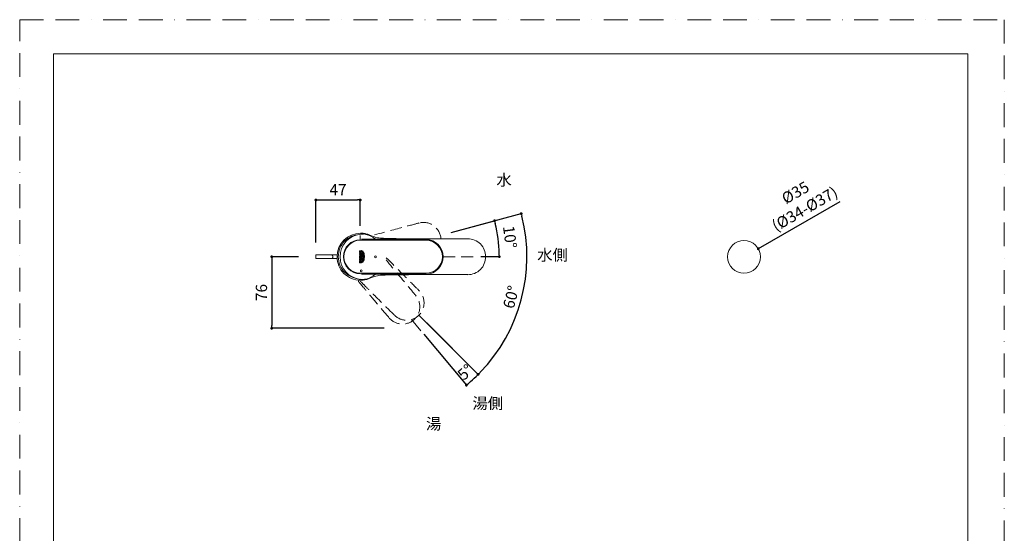
# Model space of a CAD drawing. Units: millimetres. Extents: x 0 to 1050, y 0 to 1485.
# Drawn here: x 0 to 1050, y 937 to 1485 of the extents above; entities that cross this region are included whole.
import ezdxf

# ---------------------------------------------------------------- set-up
doc = ezdxf.new("R2010")
doc.units = ezdxf.units.MM
doc.header["$PDMODE"] = 1
doc.header["$PDSIZE"] = -2
doc.linetypes.add('BORDER', pattern=[44.45, 12.7, -6.35, 12.7, -6.35, 0, -6.35])
doc.linetypes.add('HIDDEN', pattern=[9.525, 6.35, -3.175])
doc.layers.add('BORDER', color=4, linetype='BORDER', lineweight=20, plot=False)
for name, color, linetype, lineweight in [('DIM', 3, 'Continuous', 13), ('HIDDEN', 8, 'HIDDEN', 20), ('MODEL', 7, 'Continuous', 20), ('TEMPLATE', 7, 'Continuous', 20)]:
    doc.layers.add(name, color=color, linetype=linetype, lineweight=lineweight)
doc.styles.get("Standard").update_dxf_attribs({"font": 'txt', "bigfont": 'BIGFONT.SHX'})
doc.styles.add('ＭＳ ゴシック', font='msgothic.ttc', dxfattribs={"bigfont": 'ＭＳ ゴシック'})
doc.dimstyles.new('tfrom線あり', dxfattribs={"dimtxt": 12, "dimasz": 3, "dimexe": 0, "dimexo": 10, "dimgap": 10, "dimtad": 1, "dimdec": 0, "dimzin": 11, "dimdsep": 46, "dimtxsty": 'ＭＳ ゴシック', "dimblk": 'DOT', "dimcen": 0, "dimazin": 0, "dimtfac": 1, "dimtdec": 1, "dimtix": 1, "dimtofl": 0, "dimtmove": 0, "dimatfit": 0, "dimldrblk": 'DOT', "dimfxl": 1, "dimfrac": 2, "dimtolj": 1, "dimtzin": 11, "dimarcsym": 0})

# ---------------------------------------------------------------- blocks, each defined once
blk = doc.blocks.new('_DOT')
at = {"color": 0, "linetype": 'ByBlock', "lineweight": -2}
blk.add_line((-0.5, 0), (-1, 0), dxfattribs=at)
at = {"color": 0, "linetype": 'ByBlock', "lineweight": -2, "const_width": 0.5}
blk.add_lwpolyline([(-0.25, 0, 1), (0.25, 0, 1)], format="xyb", close=True, dxfattribs=at)
blk = doc.blocks.new('*D13')
at = {"layer": 'Defpoints', "color": 0}
for p in [(787.6, 1240.9), (757.3, 1223.5)]:
    blk.add_point(p, dxfattribs=at)
at = {"layer": 'DIM', "color": 0, "lineweight": -2}
blk.add_line((790.2, 1242.4), (874.8, 1291.1), dxfattribs=at)
at = {"layer": 'DIM', "color": 0, "lineweight": -2, "xscale": 3, "yscale": 3, "zscale": 3, "rotation": 209.9177619419296}
blk.add_blockref('_DOT', (787.6, 1240.9), dxfattribs=at)
at = {"layer": 'DIM', "color": 0, "ltscale": 0.05, "insert": (832.2, 1292), "char_height": 12, "attachment_point": 5, "rotation": 29.9178, "style": 'ＭＳ ゴシック'}
blk.add_mtext('\\A1;\\A1;%%C35 {}\\P(%%C34-%%C37)', dxfattribs=at)
blk = doc.blocks.new('*D14')
at = {"layer": 'Defpoints', "color": 0}
for p in [(363.2, 1292.8), (363.2, 1255.1), (315.8, 1237.5)]:
    blk.add_point(p, dxfattribs=at)
at = {"layer": 'DIM', "color": 0, "linetype": 'Continuous', "lineweight": -2}
for p, q in [((315.8, 1247.5), (315.8, 1292.8)), ((318.8, 1292.8), (360.2, 1292.8)), ((363.2, 1265.1), (363.2, 1292.8))]:
    blk.add_line(p, q, dxfattribs=at)
at = {"layer": 'DIM', "color": 0, "lineweight": -2, "xscale": 3, "yscale": 3, "zscale": 3, "rotation": 180}
blk.add_blockref('_DOT', (315.8, 1292.8), dxfattribs=at)
at = {"layer": 'DIM', "color": 0, "lineweight": -2, "xscale": 3, "yscale": 3, "zscale": 3}
blk.add_blockref('_DOT', (363.2, 1292.8), dxfattribs=at)
at = {"layer": 'DIM', "color": 0, "ltscale": 0.05, "insert": (339.5, 1303.8), "char_height": 12, "attachment_point": 5, "style": 'ＭＳ ゴシック'}
blk.add_mtext('\\A1;\\A1;47', dxfattribs=at)
blk = doc.blocks.new('*D15')
at = {"layer": 'Defpoints', "color": 0}
for p in [(307.3, 1232.3), (268.8, 1156.1), (398.6, 1156.1)]:
    blk.add_point(p, dxfattribs=at)
at = {"layer": 'DIM', "color": 0, "linetype": 'Continuous', "lineweight": -2}
for p, q in [((297.3, 1232.3), (268.8, 1232.3)), ((268.8, 1229.3), (268.8, 1159.1)), ((388.6, 1156.1), (268.8, 1156.1))]:
    blk.add_line(p, q, dxfattribs=at)
at = {"layer": 'DIM', "color": 0, "lineweight": -2, "xscale": 3, "yscale": 3, "zscale": 3}
for p, rotation in [((268.8, 1232.3), 90), ((268.8, 1156.1), 270)]:
    blk.add_blockref('_DOT', p, dxfattribs=dict(at, rotation=rotation))
at = {"layer": 'DIM', "color": 0, "ltscale": 0.05, "insert": (257.8, 1194.2), "char_height": 12, "attachment_point": 5, "rotation": 90, "style": 'ＭＳ ゴシック'}
blk.add_mtext('\\A1;\\A1;76', dxfattribs=at)
blk = doc.blocks.new('*D16')
at = {"layer": 'Defpoints', "color": 0}
for p in [(455.1, 1256.9), (363.5, 1232.4), (363.5, 1232.4), (430.6, 1165.3), (524.3, 1157.4)]:
    blk.add_point(p, dxfattribs=at)
at = {"layer": 'DIM', "color": 0, "linetype": 'Continuous', "lineweight": -2}
for p, q in [((460, 1258.2), (534.8, 1278.3)), ((434.1, 1161.7), (488.9, 1106.9))]:
    blk.add_line(p, q, dxfattribs=at)
blk.add_arc((363.5, 1232.4), 177.4, 315.9689, 14.0311, dxfattribs=at)
at = {"layer": 'DIM', "color": 0, "lineweight": -2, "xscale": 3, "yscale": 3, "zscale": 3}
for p, rotation in [((534.8, 1278.3), 104.5155285329151), ((488.9, 1106.9), 225.4844714670976)]:
    blk.add_blockref('_DOT', p, dxfattribs=dict(at, rotation=rotation))
at = {"layer": 'DIM', "color": 0, "ltscale": 0.05, "insert": (524, 1189.3), "char_height": 12, "attachment_point": 5, "rotation": 75, "style": 'ＭＳ ゴシック'}
blk.add_mtext('\\A1;\\A1;60%%d', dxfattribs=at)
blk = doc.blocks.new('*D17')
at = {"layer": 'Defpoints', "color": 0}
for p in [(455.1, 1256.9), (510.9, 1245.2), (363.5, 1232.4), (363.5, 1232.4), (486.7, 1232.4)]:
    blk.add_point(p, dxfattribs=at)
at = {"layer": 'DIM', "color": 0, "lineweight": -2}
for p, q in [((460, 1258.2), (506.4, 1270.7)), ((491.7, 1232.4), (511.5, 1232.4))]:
    blk.add_line(p, q, dxfattribs=at)
blk.add_arc((363.5, 1232.4), 148, 1.1614, 13.8386, dxfattribs=at)
at = {"layer": 'DIM', "color": 0, "lineweight": -2, "xscale": 3, "yscale": 3, "zscale": 3}
for p, rotation in [((506.4, 1270.7), 104.4192841839298), ((511.5, 1232.4), 270.5807158160831)]:
    blk.add_blockref('_DOT', p, dxfattribs=dict(at, rotation=rotation))
at = {"layer": 'DIM', "color": 0, "ltscale": 0.05, "insert": (521.3, 1253.1), "char_height": 12, "attachment_point": 5, "rotation": 277.5, "style": 'ＭＳ ゴシック'}
blk.add_mtext('10%%d', dxfattribs=at)
blk = doc.blocks.new('*D21')
at = {"layer": 'Defpoints', "color": 0}
for p in [(412.7, 1183.1), (422.1, 1173.8), (417.7, 1165.3), (427.7, 1153.4), (480.7, 1099.1)]:
    blk.add_point(p, dxfattribs=at)
at = {"layer": 'DIM', "color": 0, "lineweight": -2, "ltscale": 0.05}
for p, q in [((425.6, 1170.2), (488.9, 1106.9)), ((430.9, 1149.6), (476.4, 1095.4))]:
    blk.add_line(p, q, dxfattribs=at)
blk.add_arc((350.8, 1245), 195.3, 310.8803, 314.1197, dxfattribs=at)
at = {"layer": 'DIM', "color": 0, "lineweight": -2, "xscale": 3, "yscale": 3, "zscale": 3}
for p, rotation in [((488.9, 1106.9), 44.55987185842064), ((476.4, 1095.4), 220.4401281415763)]:
    blk.add_blockref('_DOT', p, dxfattribs=dict(at, rotation=rotation))
at = {"layer": 'DIM', "color": 0, "ltscale": 0.05, "insert": (475.2, 1109.3), "char_height": 12, "attachment_point": 5, "rotation": 42.5, "style": 'ＭＳ ゴシック'}
blk.add_mtext('\\A1;5%%d', dxfattribs=at)

msp = doc.modelspace()

# ---------------------------------------------------------------- linework, layer by layer
at = {"layer": 'BORDER', "ltscale": 2}
msp.add_lwpolyline([(0, 0), (0, 1485), (1050, 1485), (1050, 0)], close=True, dxfattribs=at)
at = {"layer": 'DIM', "ltscale": 0.05}
msp.add_line((417.7, 1165.3), (427.7, 1153.4), dxfattribs=at)
at = {"layer": 'HIDDEN', "lineweight": 13, "ltscale": 2}
msp.add_line((451.7, 1232.3), (486.7, 1232.3), dxfattribs=at)
at = {"layer": 'HIDDEN', "linetype": 'HIDDEN', "ltscale": 2}
for centre, start, end in [((430.7, 1250.4), 3.2832, 104.4851), ((408.2, 1179), 220.5143, 39.4851), ((412.7, 1183.1), 225.5143, 44.4851)]:
    msp.add_arc(centre, 18.5, start, end, dxfattribs=at)
for points in [[(426, 1268.3), (422.2, 1267.3), (406.2, 1263), (378.2, 1255.6)], [(422.5, 1190.9), (419.9, 1193.9), (409.3, 1206.6), (390.7, 1228.9)], [(425.9, 1196.2), (423.1, 1199), (411.4, 1210.7), (390.9, 1231.2)], [(361.1, 1206.2), (362.1, 1205), (373.1, 1191.9), (394.1, 1167)], [(363.4, 1206.1), (364.5, 1205), (376.6, 1192.9), (399.7, 1169.9)]]:
    msp.add_open_spline(points, degree=3, dxfattribs=at)
at = {"layer": 'MODEL'}
for p, q in [((363.2, 1250), (363.2, 1255.1)), ((363.4, 1257.3), (364.4, 1257.3)), ((315.8, 1234.3), (315.8, 1230.3)), ((338.4, 1234.3), (315.8, 1234.3)), ((315.8, 1230.3), (338.4, 1230.3)), ((362.8, 1238.7), (362.3, 1238.7)), ((362.3, 1238.7), (362.3, 1237.1)), ((362.8, 1238.7), (362.3, 1238.7)), ((362.3, 1238.7), (362.3, 1237.1)), ((362.3, 1237.1), (364.6, 1237.1)), ((362.3, 1237.1), (364.6, 1237.1)), ((362.3, 1235.8), (362.3, 1236.4)), ((362.3, 1236.4), (364.6, 1236.4)), ((362.3, 1235.8), (362.3, 1236.4)), ((362.3, 1236.4), (364.6, 1236.4)), ((363.2, 1235.8), (362.3, 1235.8)), ((363.2, 1235.8), (362.3, 1235.8)), ((362.3, 1234.2), (362.3, 1234.8)), ((362.3, 1234.8), (363.2, 1234.8)), ((362.3, 1234.2), (362.3, 1234.8)), ((362.3, 1234.8), (363.2, 1234.8)), ((364.6, 1234.2), (362.3, 1234.2)), ((364.6, 1234.2), (362.3, 1234.2)), ((362.3, 1228.6), (362.3, 1229.7)), ((362.3, 1228.6), (362.3, 1229.7)), ((364.6, 1228.6), (362.3, 1228.6)), ((364.6, 1228.6), (362.3, 1228.6)), ((362.8, 1237.7), (362.8, 1238.7)), ((362.8, 1237.7), (362.8, 1238.7)), ((363.2, 1237.7), (362.8, 1237.7)), ((363.2, 1237.7), (362.8, 1237.7)), ((362.8, 1229.6), (362.8, 1229.2)), ((362.8, 1229.6), (362.8, 1229.2)), ((362.8, 1229.2), (364.6, 1229.2)), ((362.8, 1229.2), (364.6, 1229.2)), ((363.6, 1238.5), (363.2, 1238.5)), ((363.2, 1238.5), (363.2, 1237.7)), ((363.6, 1238.5), (363.2, 1238.5)), ((363.2, 1238.5), (363.2, 1237.7)), ((363.2, 1234.8), (363.2, 1235.8)), ((363.2, 1234.8), (363.2, 1235.8)), ((364.6, 1230.1), (363.5, 1229.3)), ((364.6, 1230.1), (363.5, 1229.3)), ((363.5, 1229.3), (363.5, 1229.6)), ((363.5, 1229.3), (363.5, 1229.6)), ((363.6, 1237.7), (363.6, 1238.5)), ((363.6, 1237.7), (363.6, 1238.5)), ((364.2, 1237.7), (363.6, 1237.7)), ((364.2, 1237.7), (363.6, 1237.7)), ((364.6, 1235.8), (363.6, 1235.8)), ((363.6, 1235.8), (363.6, 1234.8)), ((364.6, 1235.8), (363.6, 1235.8)), ((363.6, 1235.8), (363.6, 1234.8)), ((363.6, 1234.8), (364.6, 1234.8)), ((363.6, 1234.8), (364.6, 1234.8)), ((363.7, 1230.1), (364.6, 1230.9)), ((363.7, 1230.1), (364.6, 1230.9)), ((364.6, 1238.8), (364.2, 1238.8)), ((364.2, 1238.8), (364.2, 1237.7)), ((364.6, 1238.8), (364.2, 1238.8)), ((364.2, 1238.8), (364.2, 1237.7)), ((364.6, 1237.1), (364.6, 1238.8)), ((364.6, 1237.1), (364.6, 1238.8)), ((364.6, 1236.4), (364.6, 1235.8)), ((364.6, 1236.4), (364.6, 1235.8)), ((364.6, 1234.8), (364.6, 1234.2)), ((364.6, 1234.8), (364.6, 1234.2)), ((364.6, 1230.9), (364.6, 1230.1)), ((364.6, 1230.9), (364.6, 1230.1)), ((364.6, 1229.2), (364.6, 1228.6)), ((364.6, 1229.2), (364.6, 1228.6)), ((366, 1238.3), (365.7, 1238.5)), ((366, 1238.3), (365.7, 1238.5)), ((366.6, 1237.5), (366.8, 1237.3)), ((366.6, 1237.5), (366.8, 1237.3)), ((367.2, 1236.5), (367.3, 1236.2)), ((367.2, 1236.5), (367.3, 1236.2)), ((367.3, 1228.5), (367.2, 1228.2)), ((367.3, 1228.5), (367.2, 1228.2)), ((362.5, 1228), (362.9, 1228)), ((362.5, 1228), (362.9, 1228)), ((363.5, 1228.1), (364.4, 1228.1)), ((363.5, 1227.5), (363.5, 1228.1)), ((363.5, 1228.1), (364.4, 1228.1)), ((363.5, 1227.5), (363.5, 1228.1)), ((364.1, 1227.5), (363.5, 1227.5)), ((364.1, 1227.5), (363.5, 1227.5)), ((365.7, 1226.2), (366, 1226.4)), ((365.7, 1226.2), (366, 1226.4)), ((366.8, 1227.4), (366.6, 1227.2)), ((366.8, 1227.4), (366.6, 1227.2)), ((364.4, 1207.4), (363.4, 1207.4))]:
    msp.add_line(p, q, dxfattribs=at)
for centre, radius in [((772.4, 1232.2), 17.5), ((363.5, 1232.3), 0.803), ((363.5, 1232.3), 0.803), ((379.3, 1232.3), 1), ((364.3, 1217.3), 1)]:
    msp.add_circle(centre, radius, dxfattribs=at)
for centre, radius, start, end in [((363.4, 1232.3), 25, 90.003, 179.9963), ((365.8, 1232.3), 24.2, 95.8232, 264.1768), ((363.4, 1232.3), 18.2, 90.4382, 269.5618), ((363.4, 1232.3), 17.6, 90.6528, 269.3525), ((365.7, 1232.7), 23.8, 87.6215, 95.7559), ((364.1, 1394.8), 137.5, 269.701, 270.1177), ((388.4, 3607.7), 2356.7, 269.4195, 269.8431), ((366.2, 1244.4), 12.2, 76.5502, 87.396), ((363.4, 1232.3), 24.5, 49.5272, 76.7631), ((433.1, 1232.3), 18.5, 270.5143, 89.4851), ((433.2, 1232.3), 17.6, 270.2083, 89.7876), ((477.9, 1232.5), 19, 359.5832, 90.4168), ((363.4, 1232.3), 25, 179.9963, 269.997), ((363.1, 1229.9), 0.678, 20.9548, 91.9873), ((363.1, 1229.9), 0.678, 20.9548, 91.9873), ((477.9, 1232.2), 19, 269.5832, 0.4168), ((364.6, 1227), 2.31, 154.2322, 180), ((364.6, 1227), 2.31, 154.2322, 180), ((364.2, 1227.2), 1.57, 146.7033, 179.9975), ((364.2, 1227.2), 1.57, 146.7033, 179.9975), ((363.4, 1227.1), 0.753, 173.992, 273.428), ((363.4, 1227.1), 0.753, 173.992, 273.428), ((363.1, 1227), 1.16, 359.944, 26.1047), ((363.1, 1227), 1.16, 359.944, 26.1047), ((362.4, 1227), 2.26, 0, 28.5534), ((362.4, 1227), 2.26, 0, 28.5534), ((365.7, 1232), 23.8, 264.2443, 272.3788), ((388.2, -1100.3), 2314, 90.1539, 90.5857), ((366.1, 1220.4), 12.2, 272.6168, 283.4395), ((363.4, 1232.3), 24.5, 283.2369, 310.4368), ((364.1, 1069.9), 137.5, 89.8823, 90.299)]:
    msp.add_arc(centre, radius, start, end, dxfattribs=at)
for points, knots in [([(359.1, 1255.6), (357.5, 1255.3), (355.9, 1254.8), (351.5, 1253), (348.9, 1251.3), (344.5, 1246.9), (342.7, 1244.3), (340.4, 1238.5), (339.8, 1235.4), (339.8, 1232.3)], [0, 0, 0, 0, 0.151095, 0.151095, 0.434063, 0.434063, 0.717032, 0.717032, 1, 1, 1, 1]), ([(433.3, 1249.9), (431.8, 1249.9), (426.3, 1250), (415.6, 1249.9), (399.9, 1249.9), (382, 1249.9), (369.5, 1250), (363.2, 1250)], [0, 0, 0, 0, 0.061899, 0.23395, 0.462105, 0.731009, 1, 1, 1, 1]), ([(364.4, 1257.3), (364.7, 1257.3), (365, 1257.3), (365.7, 1257.3), (366, 1257.3), (367, 1257.2), (367.6, 1257.1), (368.9, 1256.9), (369.5, 1256.7), (370.8, 1256.4), (371.4, 1256.2), (372, 1256)], [0, 0, 0, 0, 0.125, 0.125, 0.25, 0.25, 0.5, 0.5, 0.75, 0.75, 1, 1, 1, 1]), ([(370.7, 1256.4), (373.3, 1255.7), (375.6, 1254.2), (378.2, 1253.4), (380.3, 1252.7), (382.5, 1252.4), (386.9, 1252), (389.2, 1251.9), (393.6, 1251.8), (395.8, 1251.7), (406.9, 1251.5), (415.7, 1251.5), (442.3, 1251.4), (460, 1251.4), (477.8, 1251.4)], [0, 0, 0, 0, 0.098155, 0.098155, 0.098155, 0.158278, 0.158278, 0.218401, 0.218401, 0.278524, 0.278524, 0.519016, 0.519016, 1, 1, 1, 1]), ([(339.8, 1232.3), (339.8, 1229.3), (340.4, 1226.2), (342.7, 1220.4), (344.5, 1217.8), (348.9, 1213.4), (351.5, 1211.7), (355.9, 1209.9), (357.4, 1209.4), (359.1, 1209.1)], [0, 0, 0, 0, 0.2834097, 0.2834097, 0.5668194, 0.5668194, 0.850229, 0.850229, 1, 1, 1, 1]), ([(363.5, 1233.8), (363.4, 1233.8), (363.4, 1233.8), (363.4, 1233.8), (363.3, 1233.8), (363.3, 1233.7), (363.2, 1233.7), (363.1, 1233.7), (362.9, 1233.6), (362.8, 1233.6), (362.8, 1233.5), (362.7, 1233.5), (362.7, 1233.5), (362.6, 1233.4), (362.6, 1233.4), (362.5, 1233.3), (362.5, 1233.2), (362.4, 1233.1), (362.3, 1233), (362.3, 1232.9), (362.3, 1232.8), (362.3, 1232.7), (362.2, 1232.7), (362.2, 1232.6), (362.2, 1232.5), (362.2, 1232.4), (362.2, 1232.3), (362.2, 1232.3), (362.2, 1232.2), (362.2, 1232.1), (362.2, 1232), (362.3, 1232), (362.3, 1231.9), (362.3, 1231.8), (362.3, 1231.7), (362.4, 1231.7), (362.4, 1231.6), (362.4, 1231.5), (362.5, 1231.5), (362.5, 1231.4), (362.6, 1231.3), (362.6, 1231.3), (362.7, 1231.2), (362.7, 1231.2), (362.8, 1231.1), (362.9, 1231.1), (363, 1231), (363.1, 1231), (363.2, 1231), (363.3, 1230.9), (363.4, 1230.9), (363.4, 1230.9), (363.5, 1230.9), (363.7, 1230.9), (363.8, 1231), (363.9, 1231), (363.9, 1231), (364, 1231), (364.1, 1231.1), (364.2, 1231.2), (364.3, 1231.3), (364.3, 1231.3), (364.4, 1231.4), (364.4, 1231.4), (364.5, 1231.5), (364.5, 1231.5), (364.5, 1231.6), (364.6, 1231.7), (364.7, 1231.9), (364.7, 1232), (364.7, 1232.1), (364.7, 1232.2), (364.7, 1232.2), (364.7, 1232.3), (364.7, 1232.4), (364.7, 1232.5), (364.7, 1232.6), (364.7, 1232.7), (364.7, 1232.7), (364.7, 1232.8), (364.6, 1232.9), (364.6, 1233), (364.6, 1233), (364.5, 1233.1), (364.5, 1233.2), (364.4, 1233.2), (364.4, 1233.3), (364.3, 1233.4), (364.3, 1233.4), (364.2, 1233.5), (364.2, 1233.5), (364.1, 1233.6), (364.1, 1233.6), (364, 1233.6), (363.9, 1233.7), (363.8, 1233.7), (363.6, 1233.8), (363.6, 1233.8), (363.5, 1233.8), (363.5, 1233.8)], [0, 0, 0, 0, 0.011366, 0.011366, 0.011366, 0.0339, 0.0339, 0.0339, 0.079877, 0.079877, 0.079877, 0.10334, 0.10334, 0.10334, 0.126792, 0.126792, 0.126792, 0.174392, 0.174392, 0.174392, 0.202512, 0.202512, 0.202512, 0.230623, 0.230623, 0.230623, 0.258731, 0.258731, 0.258731, 0.28684, 0.28684, 0.28684, 0.314954, 0.314954, 0.314954, 0.343079, 0.343079, 0.343079, 0.370837, 0.370837, 0.370837, 0.397097, 0.397097, 0.397097, 0.422007, 0.422007, 0.422007, 0.470654, 0.470654, 0.470654, 0.494037, 0.494037, 0.494037, 0.539768, 0.539768, 0.539768, 0.562279, 0.562279, 0.562279, 0.608109, 0.608109, 0.608109, 0.632832, 0.632832, 0.632832, 0.657543, 0.657543, 0.657543, 0.7077, 0.7077, 0.7077, 0.737274, 0.737274, 0.737274, 0.766845, 0.766845, 0.766845, 0.796419, 0.796419, 0.796419, 0.826002, 0.826002, 0.826002, 0.854614, 0.854614, 0.854614, 0.881783, 0.881783, 0.881783, 0.907527, 0.907527, 0.907527, 0.932003, 0.932003, 0.932003, 0.979985, 0.979985, 0.979985, 1, 1, 1, 1]), ([(363.5, 1233.8), (363.4, 1233.8), (363.4, 1233.8), (363.4, 1233.8), (363.3, 1233.8), (363.3, 1233.7), (363.2, 1233.7), (363.1, 1233.7), (362.9, 1233.6), (362.8, 1233.6), (362.8, 1233.5), (362.7, 1233.5), (362.7, 1233.5), (362.6, 1233.4), (362.6, 1233.4), (362.5, 1233.3), (362.5, 1233.2), (362.4, 1233.1), (362.3, 1233), (362.3, 1232.9), (362.3, 1232.8), (362.3, 1232.7), (362.2, 1232.7), (362.2, 1232.6), (362.2, 1232.5), (362.2, 1232.4), (362.2, 1232.3), (362.2, 1232.3), (362.2, 1232.2), (362.2, 1232.1), (362.2, 1232), (362.3, 1232), (362.3, 1231.9), (362.3, 1231.8), (362.3, 1231.7), (362.4, 1231.7), (362.4, 1231.6), (362.4, 1231.5), (362.5, 1231.5), (362.5, 1231.4), (362.6, 1231.3), (362.6, 1231.3), (362.7, 1231.2), (362.7, 1231.2), (362.8, 1231.1), (362.9, 1231.1), (363, 1231), (363.1, 1231), (363.2, 1231), (363.3, 1230.9), (363.4, 1230.9), (363.4, 1230.9), (363.5, 1230.9), (363.7, 1230.9), (363.8, 1231), (363.9, 1231), (363.9, 1231), (364, 1231), (364.1, 1231.1), (364.2, 1231.2), (364.3, 1231.3), (364.3, 1231.3), (364.4, 1231.4), (364.4, 1231.4), (364.5, 1231.5), (364.5, 1231.5), (364.5, 1231.6), (364.6, 1231.7), (364.7, 1231.9), (364.7, 1232), (364.7, 1232.1), (364.7, 1232.2), (364.7, 1232.2), (364.7, 1232.3), (364.7, 1232.4), (364.7, 1232.5), (364.7, 1232.6), (364.7, 1232.7), (364.7, 1232.7), (364.7, 1232.8), (364.6, 1232.9), (364.6, 1233), (364.6, 1233), (364.5, 1233.1), (364.5, 1233.2), (364.4, 1233.2), (364.4, 1233.3), (364.3, 1233.4), (364.3, 1233.4), (364.2, 1233.5), (364.2, 1233.5), (364.1, 1233.6), (364.1, 1233.6), (364, 1233.6), (363.9, 1233.7), (363.8, 1233.7), (363.6, 1233.8), (363.6, 1233.8), (363.5, 1233.8), (363.5, 1233.8)], [0, 0, 0, 0, 0.011366, 0.011366, 0.011366, 0.0339, 0.0339, 0.0339, 0.079877, 0.079877, 0.079877, 0.10334, 0.10334, 0.10334, 0.126792, 0.126792, 0.126792, 0.174392, 0.174392, 0.174392, 0.202512, 0.202512, 0.202512, 0.230623, 0.230623, 0.230623, 0.258731, 0.258731, 0.258731, 0.28684, 0.28684, 0.28684, 0.314954, 0.314954, 0.314954, 0.343079, 0.343079, 0.343079, 0.370837, 0.370837, 0.370837, 0.397097, 0.397097, 0.397097, 0.422007, 0.422007, 0.422007, 0.470654, 0.470654, 0.470654, 0.494037, 0.494037, 0.494037, 0.539768, 0.539768, 0.539768, 0.562279, 0.562279, 0.562279, 0.608109, 0.608109, 0.608109, 0.632832, 0.632832, 0.632832, 0.657543, 0.657543, 0.657543, 0.7077, 0.7077, 0.7077, 0.737274, 0.737274, 0.737274, 0.766845, 0.766845, 0.766845, 0.796419, 0.796419, 0.796419, 0.826002, 0.826002, 0.826002, 0.854614, 0.854614, 0.854614, 0.881783, 0.881783, 0.881783, 0.907527, 0.907527, 0.907527, 0.932003, 0.932003, 0.932003, 0.979985, 0.979985, 0.979985, 1, 1, 1, 1]), ([(362.3, 1229.7), (362.3, 1229.8), (362.3, 1229.9), (362.4, 1230.1), (362.4, 1230.2), (362.5, 1230.3), (362.6, 1230.4), (362.6, 1230.4), (362.7, 1230.5), (362.8, 1230.5), (362.9, 1230.5), (363, 1230.5)], [0, 0, 0, 0, 0.25, 0.25, 0.5, 0.5, 0.625, 0.625, 0.75, 0.75, 1, 1, 1, 1]), ([(362.3, 1229.7), (362.3, 1229.8), (362.3, 1229.9), (362.4, 1230.1), (362.4, 1230.2), (362.5, 1230.3), (362.6, 1230.4), (362.6, 1230.4), (362.7, 1230.5), (362.8, 1230.5), (362.9, 1230.5), (363, 1230.5)], [0, 0, 0, 0, 0.25, 0.25, 0.5, 0.5, 0.625, 0.625, 0.75, 0.75, 1, 1, 1, 1]), ([(363.1, 1230), (363.1, 1230), (363, 1229.9), (362.9, 1229.9), (362.9, 1229.9), (362.8, 1229.8), (362.8, 1229.8), (362.8, 1229.7), (362.8, 1229.6), (362.8, 1229.6)], [0, 0, 0, 0, 0.25, 0.25, 0.5, 0.5, 0.75, 0.75, 1, 1, 1, 1]), ([(363.1, 1230), (363.1, 1230), (363, 1229.9), (362.9, 1229.9), (362.9, 1229.9), (362.8, 1229.8), (362.8, 1229.8), (362.8, 1229.7), (362.8, 1229.6), (362.8, 1229.6)], [0, 0, 0, 0, 0.25, 0.25, 0.5, 0.5, 0.75, 0.75, 1, 1, 1, 1]), ([(363.5, 1229.6), (363.5, 1229.7), (363.5, 1229.7), (363.4, 1229.8), (363.4, 1229.8), (363.3, 1229.9), (363.3, 1229.9), (363.2, 1229.9), (363.2, 1230), (363.1, 1230)], [0, 0, 0, 0, 0.25, 0.25, 0.5, 0.5, 0.75, 0.75, 1, 1, 1, 1]), ([(363.5, 1229.6), (363.5, 1229.7), (363.5, 1229.7), (363.4, 1229.8), (363.4, 1229.8), (363.3, 1229.9), (363.3, 1229.9), (363.2, 1229.9), (363.2, 1230), (363.1, 1230)], [0, 0, 0, 0, 0.25, 0.25, 0.5, 0.5, 0.75, 0.75, 1, 1, 1, 1]), ([(365.7, 1238.5), (365.8, 1237.9), (365.7, 1237.4), (365.4, 1236.4), (365.2, 1235.9), (365, 1234.4), (365.7, 1233.4), (365.8, 1231.3), (365, 1230.4), (365.1, 1228.8), (365.3, 1228.3), (365.7, 1227.3), (365.8, 1226.8), (365.7, 1226.2)], [0, 0, 0, 0, 0.125, 0.125, 0.25, 0.25, 0.5, 0.5, 0.75, 0.75, 0.875, 0.875, 1, 1, 1, 1]), ([(365.7, 1238.5), (365.8, 1237.9), (365.7, 1237.4), (365.4, 1236.4), (365.2, 1235.9), (365, 1234.4), (365.7, 1233.4), (365.8, 1231.3), (365, 1230.4), (365.1, 1228.8), (365.3, 1228.3), (365.7, 1227.3), (365.8, 1226.8), (365.7, 1226.2)], [0, 0, 0, 0, 0.125, 0.125, 0.25, 0.25, 0.5, 0.5, 0.75, 0.75, 0.875, 0.875, 1, 1, 1, 1]), ([(366, 1232.3), (366, 1232.9), (365.8, 1233.3), (365.5, 1234.3), (365.3, 1234.8), (365.4, 1236.3), (366.1, 1237.2), (366, 1238.3)], [0, 0, 0, 0, 0.25, 0.25, 0.5, 0.5, 1, 1, 1, 1]), ([(366, 1232.3), (366, 1232.9), (365.8, 1233.3), (365.5, 1234.3), (365.3, 1234.8), (365.4, 1236.3), (366.1, 1237.2), (366, 1238.3)], [0, 0, 0, 0, 0.25, 0.25, 0.5, 0.5, 1, 1, 1, 1]), ([(366, 1226.4), (366.1, 1227.4), (365.4, 1228.4), (365.3, 1229.9), (365.5, 1230.4), (365.8, 1231.3), (366, 1231.8), (366, 1232.3)], [0, 0, 0, 0, 0.5, 0.5, 0.75, 0.75, 1, 1, 1, 1]), ([(366, 1226.4), (366.1, 1227.4), (365.4, 1228.4), (365.3, 1229.9), (365.5, 1230.4), (365.8, 1231.3), (366, 1231.8), (366, 1232.3)], [0, 0, 0, 0, 0.5, 0.5, 0.75, 0.75, 1, 1, 1, 1]), ([(366.6, 1227.2), (366.4, 1227.6), (366.3, 1228.1), (366.1, 1228.9), (366, 1229.4), (366.1, 1230.7), (366.7, 1231.5), (366.6, 1233.3), (366.1, 1234.1), (366, 1235.4), (366.1, 1235.8), (366.3, 1236.7), (366.4, 1237.1), (366.6, 1237.5)], [0, 0, 0, 0, 0.125, 0.125, 0.25, 0.25, 0.5, 0.5, 0.75, 0.75, 0.875, 0.875, 1, 1, 1, 1]), ([(366.6, 1227.2), (366.4, 1227.6), (366.3, 1228.1), (366.1, 1228.9), (366, 1229.4), (366.1, 1230.7), (366.7, 1231.5), (366.6, 1233.3), (366.1, 1234.1), (366, 1235.4), (366.1, 1235.8), (366.3, 1236.7), (366.4, 1237.1), (366.6, 1237.5)], [0, 0, 0, 0, 0.125, 0.125, 0.25, 0.25, 0.5, 0.5, 0.75, 0.75, 0.875, 0.875, 1, 1, 1, 1]), ([(366.8, 1237.3), (366.6, 1236.9), (366.5, 1236.5), (366.3, 1235.6), (366.2, 1235.2), (366.4, 1233.9), (366.9, 1233.2), (366.9, 1232.3)], [0, 0, 0, 0, 0.25, 0.25, 0.5, 0.5, 1, 1, 1, 1]), ([(366.8, 1237.3), (366.6, 1236.9), (366.5, 1236.5), (366.3, 1235.6), (366.2, 1235.2), (366.4, 1233.9), (366.9, 1233.2), (366.9, 1232.3)], [0, 0, 0, 0, 0.25, 0.25, 0.5, 0.5, 1, 1, 1, 1]), ([(366.9, 1232.3), (366.9, 1231.5), (366.4, 1230.7), (366.2, 1229.4), (366.3, 1229), (366.5, 1228.2), (366.7, 1227.8), (366.8, 1227.4)], [0, 0, 0, 0, 0.5, 0.5, 0.75, 0.75, 1, 1, 1, 1]), ([(366.9, 1232.3), (366.9, 1231.5), (366.4, 1230.7), (366.2, 1229.4), (366.3, 1229), (366.5, 1228.2), (366.7, 1227.8), (366.8, 1227.4)], [0, 0, 0, 0, 0.5, 0.5, 0.75, 0.75, 1, 1, 1, 1]), ([(367.2, 1228.2), (367.1, 1228.5), (367, 1228.9), (366.9, 1229.6), (366.9, 1229.9), (367.2, 1231), (367.5, 1231.6), (367.5, 1233.1), (367.2, 1233.7), (366.9, 1234.8), (366.9, 1235.1), (367, 1235.8), (367.1, 1236.2), (367.2, 1236.5)], [0, 0, 0, 0, 0.125, 0.125, 0.25, 0.25, 0.5, 0.5, 0.75, 0.75, 0.875, 0.875, 1, 1, 1, 1]), ([(367.2, 1228.2), (367.1, 1228.5), (367, 1228.9), (366.9, 1229.6), (366.9, 1229.9), (367.2, 1231), (367.5, 1231.6), (367.5, 1233.1), (367.2, 1233.7), (366.9, 1234.8), (366.9, 1235.1), (367, 1235.8), (367.1, 1236.2), (367.2, 1236.5)], [0, 0, 0, 0, 0.125, 0.125, 0.25, 0.25, 0.5, 0.5, 0.75, 0.75, 0.875, 0.875, 1, 1, 1, 1]), ([(367.3, 1236.2), (367.2, 1235.9), (367.2, 1235.5), (367.2, 1235), (367.2, 1234.9), (367.2, 1234.6), (367.3, 1234.4), (367.4, 1233.9), (367.5, 1233.6), (367.7, 1233), (367.8, 1232.7), (367.8, 1232.3)], [0, 0, 0, 0, 0.25, 0.25, 0.375, 0.375, 0.5, 0.5, 0.75, 0.75, 1, 1, 1, 1]), ([(367.3, 1236.2), (367.2, 1235.9), (367.2, 1235.5), (367.2, 1235), (367.2, 1234.9), (367.2, 1234.6), (367.3, 1234.4), (367.4, 1233.9), (367.5, 1233.6), (367.7, 1233), (367.8, 1232.7), (367.8, 1232.3)], [0, 0, 0, 0, 0.25, 0.25, 0.375, 0.375, 0.5, 0.5, 0.75, 0.75, 1, 1, 1, 1]), ([(367.8, 1232.3), (367.8, 1232), (367.7, 1231.7), (367.5, 1231.1), (367.4, 1230.7), (367.3, 1230.3), (367.2, 1230.1), (367.2, 1229.8), (367.2, 1229.6), (367.2, 1229.1), (367.2, 1228.8), (367.3, 1228.5)], [0, 0, 0, 0, 0.25, 0.25, 0.5, 0.5, 0.625, 0.625, 0.75, 0.75, 1, 1, 1, 1]), ([(367.8, 1232.3), (367.8, 1232), (367.7, 1231.7), (367.5, 1231.1), (367.4, 1230.7), (367.3, 1230.3), (367.2, 1230.1), (367.2, 1229.8), (367.2, 1229.6), (367.2, 1229.1), (367.2, 1228.8), (367.3, 1228.5)], [0, 0, 0, 0, 0.25, 0.25, 0.5, 0.5, 0.625, 0.625, 0.75, 0.75, 1, 1, 1, 1]), ([(363.5, 1225.7), (363.4, 1225.7), (363.3, 1225.7), (363.1, 1225.7), (363, 1225.7), (362.9, 1225.8), (362.8, 1225.9), (362.7, 1225.9), (362.6, 1226), (362.5, 1226.1), (362.4, 1226.2), (362.4, 1226.3), (362.3, 1226.4), (362.3, 1226.7), (362.2, 1226.8), (362.2, 1227)], [0, 0, 0, 0, 0.125, 0.125, 0.25, 0.25, 0.375, 0.375, 0.5, 0.5, 0.625, 0.625, 0.75, 0.75, 1, 1, 1, 1]), ([(363.5, 1225.7), (363.4, 1225.7), (363.3, 1225.7), (363.1, 1225.7), (363, 1225.7), (362.9, 1225.8), (362.8, 1225.9), (362.7, 1225.9), (362.6, 1226), (362.5, 1226.1), (362.4, 1226.2), (362.4, 1226.3), (362.3, 1226.4), (362.3, 1226.7), (362.2, 1226.8), (362.2, 1227)], [0, 0, 0, 0, 0.125, 0.125, 0.25, 0.25, 0.375, 0.375, 0.5, 0.5, 0.625, 0.625, 0.75, 0.75, 1, 1, 1, 1]), ([(364.7, 1227), (364.7, 1226.8), (364.7, 1226.7), (364.6, 1226.4), (364.6, 1226.3), (364.5, 1226.2), (364.4, 1226.1), (364.3, 1226), (364.3, 1225.9), (364.1, 1225.9), (364, 1225.8), (363.9, 1225.7), (363.8, 1225.7), (363.6, 1225.7), (363.6, 1225.7), (363.5, 1225.7)], [0, 0, 0, 0, 0.25, 0.25, 0.375, 0.375, 0.5, 0.5, 0.625, 0.625, 0.75, 0.75, 0.875, 0.875, 1, 1, 1, 1]), ([(363.5, 1226.3), (363.6, 1226.3), (363.7, 1226.3), (363.8, 1226.4), (363.9, 1226.4), (364.1, 1226.5), (364.2, 1226.6), (364.2, 1226.8), (364.3, 1226.9), (364.3, 1227)], [0, 0, 0, 0, 0.25, 0.25, 0.5, 0.5, 0.75, 0.75, 1, 1, 1, 1]), ([(364.7, 1227), (364.7, 1226.8), (364.7, 1226.7), (364.6, 1226.4), (364.6, 1226.3), (364.5, 1226.2), (364.4, 1226.1), (364.3, 1226), (364.3, 1225.9), (364.1, 1225.9), (364, 1225.8), (363.9, 1225.7), (363.8, 1225.7), (363.6, 1225.7), (363.6, 1225.7), (363.5, 1225.7)], [0, 0, 0, 0, 0.25, 0.25, 0.375, 0.375, 0.5, 0.5, 0.625, 0.625, 0.75, 0.75, 0.875, 0.875, 1, 1, 1, 1]), ([(363.5, 1226.3), (363.6, 1226.3), (363.7, 1226.3), (363.8, 1226.4), (363.9, 1226.4), (364.1, 1226.5), (364.2, 1226.6), (364.2, 1226.8), (364.3, 1226.9), (364.3, 1227)], [0, 0, 0, 0, 0.25, 0.25, 0.5, 0.5, 0.75, 0.75, 1, 1, 1, 1]), ([(363.2, 1214.7), (366.2, 1214.7), (372.1, 1214.7), (383.8, 1214.8), (398.3, 1214.8), (415.7, 1214.8), (427.4, 1214.8), (433.3, 1214.7)], [0, 0, 0, 0, 0.128072, 0.254493, 0.498342, 0.749208, 1, 1, 1, 1]), ([(372, 1208.7), (370.8, 1208.3), (369.5, 1208), (367.6, 1207.6), (367, 1207.5), (366, 1207.4), (365.7, 1207.4), (365, 1207.4), (364.7, 1207.4), (364.4, 1207.4)], [0, 0, 0, 0, 0.5, 0.5, 0.75, 0.75, 0.875, 0.875, 1, 1, 1, 1]), ([(477.8, 1213.3), (460, 1213.3), (442.3, 1213.3), (415.7, 1213.2), (406.9, 1213.2), (395.8, 1213), (393.6, 1212.9), (389.2, 1212.8), (387, 1212.7), (382.5, 1212.3), (380.3, 1212), (378.2, 1211.3), (375.6, 1210.5), (373.3, 1209), (370.6, 1208.3)], [0, 0, 0, 0, 0.48021, 0.48021, 0.720315, 0.720315, 0.780342, 0.780342, 0.840368, 0.840368, 0.900394, 0.900394, 0.900394, 1, 1, 1, 1])]:
    msp.add_open_spline(points, degree=3, knots=knots, dxfattribs=at)
for points in [[(433.2, 1250.9), (429.1, 1250.9), (412.1, 1250.9), (382, 1251)], [(382, 1213.7), (383.5, 1213.7), (400.6, 1213.8), (433.2, 1213.8)]]:
    msp.add_open_spline(points, degree=3, dxfattribs=at)
msp.add_rational_spline([(332.1, 1230.3), (334, 1230.3), (334, 1232.3), (334, 1234.3), (332.1, 1234.3)], [1, 0.707106781187, 1, 0.707106781187, 1], degree=2, knots=[0, 0, 0, 0.5, 0.5, 1, 1, 1], dxfattribs=at)
at = {"layer": 'TEMPLATE', "flags": 128}
msp.add_lwpolyline([(1011.1, 1448.6), (36.1, 1448.6), (36.1, 48.6), (1011.1, 48.6), (1011.1, 1448.6)], dxfattribs=at)

# ---------------------------------------------------------------- texts
at = {"layer": 'DIM', "char_height": 12, "width": 67.2, "attachment_point": 5}
for s, insert in [('{\\fＭＳ ゴシック|b0|i0|c0|p34;水}', (516.5, 1314.2)), ('{\\fＭＳ ゴシック|b0|i0|c0|p34;水側}', (568.2, 1234.2)), ('{\\fＭＳ ゴシック|b0|i0|c0|p34;湯側}', (499.2, 1076.1)), ('{\\fＭＳ ゴシック|b0|i0|c0|p34;湯}', (441.5, 1054.2))]:
    msp.add_mtext(s, dxfattribs=dict(at, insert=insert))

# ---------------------------------------------------------------- dimensions: what is measured, and where the dimension line sits
at = {"layer": 'DIM'}
dim = msp.add_diameter_dim_2p(p1=(757.3, 1223.5), p2=(787.6, 1240.9), text='\\A1;%%C35 {}\\P(%%C34-%%C37)', dimstyle='tfrom線あり', override={"dimgap": 5, "dimpost": '<>'}, dxfattribs=at)
dim.commit()
dim.dimension.update_dxf_attribs({"geometry": '*D13', "text_midpoint": (843.2, 1272.9), "dimtype": 163})
at = {"layer": 'DIM', "linetype": 'Continuous'}
dim = msp.add_linear_dim(base=(363.2, 1292.8), p1=(315.8, 1237.5), p2=(363.2, 1255.1), text='\\A1;<>', dimstyle='tfrom線あり', override={"dimgap": 5, "dimpost": '<>', "dimtxsty": 'ＭＳ ゴシック'}, dxfattribs=at)
dim.commit()
dim.dimension.update_dxf_attribs({"geometry": '*D14', "text_midpoint": (339.5, 1292.8), "dimtype": 160})
dim = msp.add_angular_dim_2l(base=(524.3, 1157.4), line1=((363.5, 1232.3), (430.6, 1165.3)), line2=((363.5, 1232.3), (455.1, 1256.9)), text='\\A1;<>', dimstyle='tfrom線あり', override={"dimexo": 5, "dimgap": 5, "dimpost": '<>', "dimtxsty": 'ＭＳ ゴシック', "dimadec": 0}, dxfattribs=at)
dim.commit()
dim.dimension.update_dxf_attribs({"geometry": '*D16', "text_midpoint": (534.8, 1186.4), "dimtype": 162})
at = {"layer": 'DIM'}
dim = msp.add_angular_dim_2l(base=(510.9, 1245.2), line1=((363.5, 1232.3), (486.7, 1232.3)), line2=((363.5, 1232.3), (455.1, 1256.9)), text='10%%d', dimstyle='tfrom線あり', override={"dimexo": 5, "dimgap": 5, "dimpost": '<>', "dimadec": 0}, dxfattribs=at)
dim.commit()
dim.dimension.update_dxf_attribs({"geometry": '*D17', "text_midpoint": (510.2, 1251.7), "dimtype": 162})
at = {"layer": 'DIM', "linetype": 'Continuous'}
dim = msp.add_linear_dim(base=(268.8, 1156.1), p1=(307.3, 1232.3), p2=(398.6, 1156.1), angle=90, text='\\A1;<>', dimstyle='tfrom線あり', override={"dimgap": 5, "dimpost": '<>', "dimtxsty": 'ＭＳ ゴシック'}, dxfattribs=at)
dim.commit()
dim.dimension.update_dxf_attribs({"geometry": '*D15', "text_midpoint": (268.8, 1194.2), "dimtype": 160})
at = {"layer": 'DIM', "ltscale": 0.05}
dim = msp.add_angular_dim_2l(base=(480.7, 1099.1), line1=((412.7, 1183.1), (422.1, 1173.8)), line2=((417.7, 1165.3), (427.7, 1153.4)), dimstyle='tfrom線あり', override={"dimexo": 5, "dimgap": 5, "dimpost": '<>', "dimadec": 0}, dxfattribs=at)
dim.commit()
dim.dimension.update_dxf_attribs({"geometry": '*D21', "text_midpoint": (475.2, 1109.3)})

doc.saveas('drawing.dxf')
